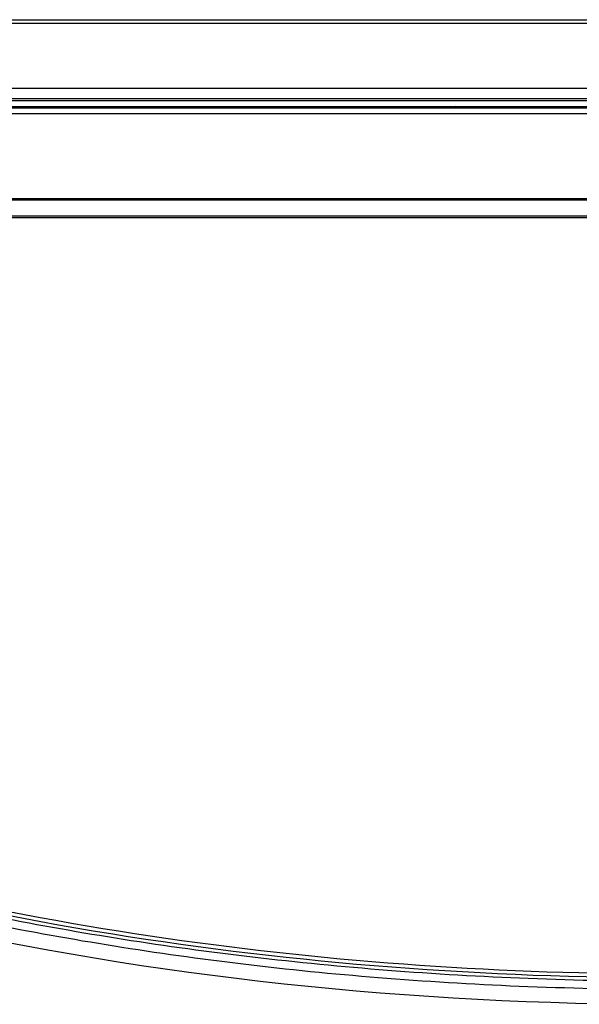
# Model space of a CAD drawing. Units: millimetres. Extents: x 0 to 5000, y 0 to 4000.
# Drawn here: x 1483 to 1532, y 1191 to 1276 of the extents above; entities that cross this region are included whole.
import ezdxf

# ---------------------------------------------------------------- set-up
doc = ezdxf.new("R2010")
doc.units = ezdxf.units.MM
doc.header["$LTSCALE"] = 275
doc.layers.add('7_ALL_FEATURES', color=7, linetype='CONTINUOUS')

msp = doc.modelspace()

# ---------------------------------------------------------------- linework, layer by layer
at = {"layer": '7_ALL_FEATURES', "color": 7, "linetype": 'Continuous'}
for p, q in [((1355.925, 1275.688), (1566.006, 1275.688)), ((1396.725, 1275.383), (1565.951, 1275.383)), ((1396.725, 1269.788), (1564.938, 1269.788)), ((1396.725, 1268.888), (1564.775, 1268.888)), ((1564.739, 1268.688), (1396.725, 1268.688)), ((1396.725, 1268.188), (1564.648, 1268.188)), ((1564.625, 1268.061), (1397.103, 1268.061)), ((1564.535, 1267.562), (1397.105, 1267.562)), ((1520.625, 1268.157), (1520.627, 1268.188)), ((1520.836, 1268.141), (1530.769, 1268.141)), ((1530.977, 1268.188), (1530.98, 1268.157)), ((1359.868, 1260.254), (1563.276, 1260.254)), ((1359.868, 1260.125), (1563.257, 1260.125)), ((1359.704, 1258.623), (1563.035, 1258.623)), ((1359.729, 1258.752), (1563.054, 1258.752))]:
    msp.add_line(p, q, dxfattribs=at)
for centre, major_axis, ratio, start_param, end_param in [((1520.926, 1268.157), (0.301, 0), 0.054505, 3.136746, 4.409357), ((1520.82, 1266.951), (0.108, 1.237), 0.241667, 0.02114, 0.298185), ((1530.784, 1266.951), (0.108, -1.237), 0.241667, 2.843407, 3.120453), ((1530.679, 1268.157), (0.301, 0), 0.054505, -1.267765, 0.004846)]:
    msp.add_ellipse(centre, major_axis=major_axis, ratio=ratio, start_param=start_param, end_param=end_param, dxfattribs=at)
for points, knots in [([(1358.354, 1256.367), (1361.182, 1254.037), (1366.903, 1249.489), (1375.672, 1243.023), (1384.565, 1236.96), (1393.554, 1231.313), (1402.648, 1226.068), (1411.864, 1221.209), (1421.217, 1216.727), (1430.724, 1212.613), (1440.404, 1208.862), (1450.278, 1205.471), (1460.367, 1202.439), (1470.695, 1199.769), (1481.285, 1197.467), (1492.165, 1195.542), (1503.416, 1193.999), (1515.112, 1192.856), (1527.297, 1192.146), (1535.587, 1191.988), (1539.802, 1191.988)], [0, 0, 0, 0, 0.055917, 0.111517, 0.166222, 0.220148, 0.273482, 0.326405, 0.379095, 0.431721, 0.484459, 0.537494, 0.59101, 0.645191, 0.700243, 0.756365, 0.813766, 0.873509, 0.935667, 1, 1, 1, 1]), ([(1359.133, 1256.633), (1361.846, 1254.403), (1367.445, 1249.959), (1376.077, 1243.594), (1384.949, 1237.546), (1393.916, 1231.913), (1402.987, 1226.68), (1412.179, 1221.834), (1421.507, 1217.364), (1430.99, 1213.261), (1440.645, 1209.52), (1450.493, 1206.137), (1460.556, 1203.113), (1470.857, 1200.45), (1481.421, 1198.154), (1492.274, 1196.233), (1503.498, 1194.694), (1515.167, 1193.554), (1527.325, 1192.846), (1535.596, 1192.688), (1539.802, 1192.688)], [0, 0, 0, 0, 0.053831, 0.109555, 0.164381, 0.218426, 0.271878, 0.324919, 0.377726, 0.430467, 0.483323, 0.536476, 0.59011, 0.644411, 0.699585, 0.755831, 0.81336, 0.873234, 0.935528, 1, 1, 1, 1]), ([(1359.274, 1256.906), (1371.845, 1246.569), (1398.686, 1227.842), (1443.298, 1207.358), (1490.903, 1195.405), (1523.525, 1192.988), (1539.802, 1192.988)], [0, 0, 0, 0, 0.250014, 0.499979, 0.749958, 1, 1, 1, 1]), ([(1357.2, 1255.635), (1374.825, 1241.068), (1411.898, 1216.92), (1472.814, 1195.408), (1516.907, 1190.688), (1539.802, 1190.688)], [0, 0, 0, 0, 0.33306, 0.66653, 1, 1, 1, 1]), ([(1539.802, 1193.291), (1525.129, 1193.291), (1495.739, 1195.252), (1466.961, 1201.689), (1452.956, 1206.06)], [0, 0, 0, 0, 0.50005, 1, 1, 1, 1])]:
    msp.add_open_spline(points, degree=3, knots=knots, dxfattribs=at)

doc.saveas('drawing.dxf')
